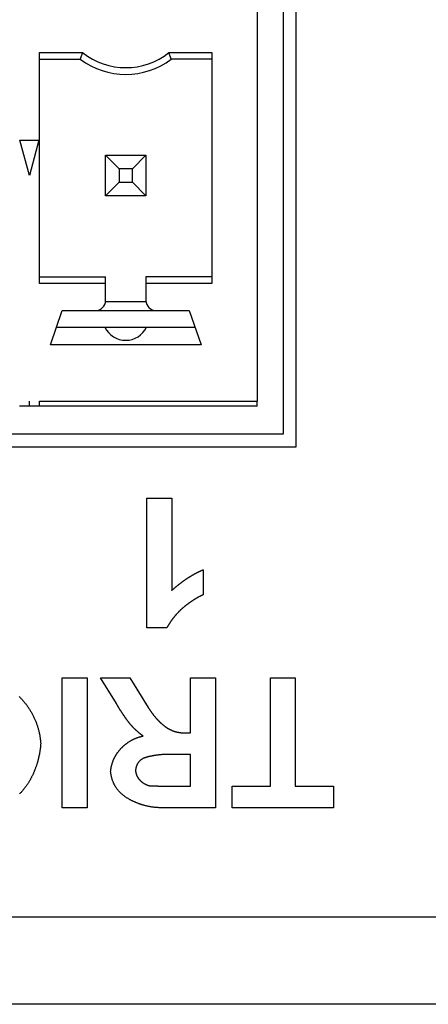
# Model space of a CAD drawing. Extents: x -450 to 450, y -673 to 664.
# Drawn here: x -227 to -219, y -247 to -228 of the extents above; entities that cross this region are included whole.
import ezdxf

# ---------------------------------------------------------------- set-up
doc = ezdxf.new("R2010")
doc.units = 0
doc.header["$LTSCALE"] = 25.4
doc.layers.add('DATA', color=7, linetype='CONTINUOUS')

msp = doc.modelspace()

# ---------------------------------------------------------------- linework, layer by layer
at = {"layer": 'DATA', "color": 7, "linetype": 'CONTINUOUS'}
for p, q in [((-221.603, -235.973), (-221.603, -211.741)), ((-221.857, -235.719), (-221.857, -211.995)), ((-222.376, -212.47), (-222.376, -235.07)), ((-226.681, -232.744), (-226.681, -228.176)), ((-226.681, -228.176), (-225.83, -228.176)), ((-225.83, -228.176), (-225.876, -228.31)), ((-224.076, -228.31), (-224.122, -228.176)), ((-224.122, -228.176), (-223.271, -228.176)), ((-223.271, -228.176), (-223.271, -232.744)), ((-226.681, -228.31), (-225.876, -228.31)), ((-223.271, -228.31), (-224.076, -228.31)), ((-226.881, -230.61), (-227.069, -229.91)), ((-227.069, -229.91), (-226.694, -229.91)), ((-226.694, -229.91), (-226.881, -230.61)), ((-225.376, -230.21), (-225.108, -230.478)), ((-225.376, -231.01), (-225.376, -230.21)), ((-225.376, -230.21), (-224.576, -230.21)), ((-224.576, -230.21), (-224.844, -230.478)), ((-224.576, -230.21), (-224.576, -231.01)), ((-225.108, -230.478), (-225.108, -230.742)), ((-224.844, -230.478), (-225.108, -230.478)), ((-224.844, -230.742), (-224.844, -230.478)), ((-225.108, -230.742), (-225.376, -231.01)), ((-225.108, -230.742), (-224.844, -230.742)), ((-224.844, -230.742), (-224.576, -231.01)), ((-224.576, -231.01), (-225.376, -231.01)), ((-226.681, -232.61), (-225.376, -232.61)), ((-225.376, -232.744), (-225.376, -232.61)), ((-224.576, -232.61), (-224.576, -232.744)), ((-223.271, -232.61), (-224.576, -232.61)), ((-225.376, -232.744), (-226.681, -232.744)), ((-225.376, -233.08), (-225.376, -232.744)), ((-224.576, -232.744), (-224.576, -233.08)), ((-223.271, -232.744), (-224.576, -232.744)), ((-224.574, -233.11), (-225.378, -233.11)), ((-226.466, -233.96), (-226.231, -233.28)), ((-226.231, -233.28), (-225.576, -233.28)), ((-225.576, -233.28), (-224.376, -233.28)), ((-224.376, -233.28), (-223.721, -233.28)), ((-223.721, -233.28), (-223.486, -233.96)), ((-226.345, -233.61), (-225.389, -233.61)), ((-225.389, -233.61), (-224.564, -233.61)), ((-224.564, -233.61), (-223.607, -233.61)), ((-223.486, -233.96), (-226.466, -233.96)), ((-226.681, -235.17), (-227.081, -235.17)), ((-226.881, -235.17), (-226.881, -235.07)), ((-226.681, -235.07), (-222.376, -235.07)), ((-226.681, -235.17), (-226.681, -235.07)), ((-222.376, -235.17), (-226.681, -235.17)), ((-222.376, -235.17), (-222.376, -235.07)), ((-235.7, -235.719), (-221.857, -235.719)), ((-235.954, -235.973), (-221.603, -235.973)), ((-224.561, -236.989), (-224.067, -236.989)), ((-224.561, -239.557), (-224.561, -236.989)), ((-224.067, -236.989), (-224.067, -238.817)), ((-223.441, -238.405), (-223.441, -238.899)), ((-224.164, -239.557), (-224.561, -239.557)), ((-226.231, -243.113), (-226.231, -240.545)), ((-226.231, -240.545), (-225.737, -240.545)), ((-225.737, -240.545), (-225.737, -243.113)), ((-225.162, -241.053), (-225.473, -240.545)), ((-225.473, -240.545), (-224.896, -240.545)), ((-224.896, -240.545), (-224.531, -241.128)), ((-223.695, -241.631), (-223.695, -240.545)), ((-223.695, -240.545), (-223.201, -240.545)), ((-223.201, -240.545), (-223.201, -243.113)), ((-222.115, -242.685), (-222.115, -240.545)), ((-222.115, -240.545), (-221.621, -240.545)), ((-221.621, -240.545), (-221.621, -242.685)), ((-223.806, -241.631), (-223.695, -241.631)), ((-223.695, -242.059), (-224.093, -242.059)), ((-223.695, -242.685), (-223.695, -242.059)), ((-224.115, -242.685), (-223.695, -242.685)), ((-222.872, -242.685), (-222.115, -242.685)), ((-222.872, -243.113), (-222.872, -242.685)), ((-221.621, -242.685), (-220.863, -242.685)), ((-220.863, -242.685), (-220.863, -243.113)), ((-225.737, -243.113), (-226.231, -243.113)), ((-223.201, -243.113), (-224.279, -243.113)), ((-220.863, -243.113), (-222.872, -243.113)), ((-354.711, -245.273), (-145.035, -245.273)), ((-145.67, -247), (-354.33, -247))]:
    msp.add_line(p, q, dxfattribs=at)
at = {"layer": 'DATA', "color": 7, "linetype": 'CONTINUOUS', "flags": 128}
for points in [[(-224.067, -238.817), (-224.062, -238.813), (-224.058, -238.809), (-224.054, -238.805), (-224.049, -238.801), (-224.045, -238.797), (-224.04, -238.793), (-224.036, -238.789), (-224.031, -238.785), (-224.027, -238.781), (-224.023, -238.777), (-224.018, -238.774), (-224.014, -238.77), (-224.009, -238.766), (-224.005, -238.762), (-224, -238.758), (-223.996, -238.754), (-223.991, -238.75), (-223.987, -238.747), (-223.982, -238.743), (-223.978, -238.739), (-223.973, -238.735), (-223.969, -238.731), (-223.964, -238.728), (-223.96, -238.724), (-223.955, -238.72), (-223.95, -238.716), (-223.946, -238.713), (-223.941, -238.709), (-223.937, -238.705), (-223.932, -238.702), (-223.928, -238.698), (-223.923, -238.694), (-223.918, -238.691), (-223.914, -238.687), (-223.909, -238.683), (-223.904, -238.68), (-223.9, -238.676), (-223.895, -238.673), (-223.89, -238.669), (-223.886, -238.665), (-223.881, -238.662), (-223.876, -238.658), (-223.872, -238.655), (-223.867, -238.651), (-223.862, -238.648), (-223.858, -238.644), (-223.853, -238.641), (-223.848, -238.637), (-223.843, -238.634), (-223.839, -238.631), (-223.834, -238.627), (-223.829, -238.624), (-223.824, -238.62), (-223.82, -238.617), (-223.815, -238.614), (-223.81, -238.61), (-223.805, -238.607), (-223.8, -238.604), (-223.795, -238.6), (-223.791, -238.597), (-223.786, -238.594), (-223.781, -238.59), (-223.776, -238.587), (-223.771, -238.584), (-223.766, -238.581), (-223.761, -238.577), (-223.757, -238.574), (-223.752, -238.571), (-223.747, -238.568), (-223.742, -238.564), (-223.737, -238.561), (-223.732, -238.558), (-223.727, -238.555), (-223.722, -238.552), (-223.717, -238.549), (-223.712, -238.546), (-223.707, -238.543), (-223.702, -238.54), (-223.697, -238.537), (-223.692, -238.533), (-223.687, -238.53), (-223.682, -238.527), (-223.677, -238.524), (-223.672, -238.521), (-223.667, -238.519), (-223.662, -238.516), (-223.657, -238.513), (-223.652, -238.51), (-223.647, -238.507), (-223.642, -238.504), (-223.637, -238.501), (-223.631, -238.498), (-223.626, -238.495), (-223.621, -238.493), (-223.616, -238.49), (-223.611, -238.487), (-223.606, -238.484), (-223.6, -238.481), (-223.595, -238.479), (-223.59, -238.476), (-223.585, -238.473), (-223.58, -238.47), (-223.574, -238.468), (-223.569, -238.465), (-223.564, -238.462), (-223.559, -238.46), (-223.554, -238.457), (-223.548, -238.454), (-223.543, -238.452), (-223.538, -238.449), (-223.532, -238.447), (-223.527, -238.444), (-223.522, -238.441), (-223.516, -238.439), (-223.511, -238.436), (-223.506, -238.434), (-223.5, -238.431), (-223.495, -238.429), (-223.49, -238.426), (-223.484, -238.424), (-223.479, -238.421), (-223.474, -238.419), (-223.468, -238.417), (-223.463, -238.414), (-223.457, -238.412), (-223.452, -238.409), (-223.446, -238.407), (-223.441, -238.405), (-223.441, -238.405)], [(-223.441, -238.899), (-223.448, -238.902), (-223.456, -238.906), (-223.463, -238.909), (-223.47, -238.913), (-223.477, -238.916), (-223.484, -238.92), (-223.491, -238.923), (-223.498, -238.927), (-223.506, -238.931), (-223.513, -238.934), (-223.52, -238.938), (-223.527, -238.942), (-223.534, -238.946), (-223.541, -238.949), (-223.547, -238.953), (-223.554, -238.957), (-223.561, -238.961), (-223.568, -238.965), (-223.575, -238.969), (-223.582, -238.973), (-223.588, -238.977), (-223.595, -238.981), (-223.602, -238.985), (-223.609, -238.989), (-223.615, -238.993), (-223.622, -238.997), (-223.629, -239.001), (-223.635, -239.005), (-223.642, -239.009), (-223.648, -239.014), (-223.655, -239.018), (-223.661, -239.022), (-223.668, -239.026), (-223.674, -239.031), (-223.681, -239.035), (-223.687, -239.039), (-223.694, -239.044), (-223.7, -239.048), (-223.706, -239.052), (-223.713, -239.057), (-223.719, -239.061), (-223.725, -239.066), (-223.731, -239.07), (-223.738, -239.075), (-223.744, -239.08), (-223.75, -239.084), (-223.756, -239.089), (-223.762, -239.093), (-223.768, -239.098), (-223.774, -239.103), (-223.78, -239.108), (-223.787, -239.112), (-223.793, -239.117), (-223.798, -239.122), (-223.804, -239.127), (-223.81, -239.132), (-223.816, -239.136), (-223.822, -239.141), (-223.828, -239.146), (-223.834, -239.151), (-223.84, -239.156), (-223.845, -239.161), (-223.851, -239.166), (-223.857, -239.171), (-223.863, -239.176), (-223.868, -239.182), (-223.874, -239.187), (-223.88, -239.192), (-223.885, -239.197), (-223.891, -239.202), (-223.896, -239.208), (-223.902, -239.213), (-223.907, -239.218), (-223.913, -239.224), (-223.918, -239.229), (-223.923, -239.234), (-223.929, -239.24), (-223.934, -239.245), (-223.939, -239.251), (-223.945, -239.256), (-223.95, -239.262), (-223.955, -239.267), (-223.96, -239.273), (-223.966, -239.279), (-223.971, -239.284), (-223.976, -239.29), (-223.981, -239.296), (-223.986, -239.302), (-223.991, -239.307), (-223.996, -239.313), (-224.001, -239.319), (-224.006, -239.325), (-224.011, -239.331), (-224.016, -239.337), (-224.02, -239.343), (-224.025, -239.349), (-224.03, -239.355), (-224.035, -239.361), (-224.04, -239.367), (-224.044, -239.373), (-224.049, -239.379), (-224.054, -239.386), (-224.058, -239.392), (-224.063, -239.398), (-224.067, -239.404), (-224.072, -239.411), (-224.076, -239.417), (-224.081, -239.423), (-224.085, -239.43), (-224.09, -239.436), (-224.094, -239.443), (-224.099, -239.449), (-224.103, -239.456), (-224.107, -239.462), (-224.111, -239.469), (-224.116, -239.475), (-224.12, -239.482), (-224.124, -239.489), (-224.128, -239.495), (-224.132, -239.502), (-224.136, -239.509), (-224.141, -239.516), (-224.145, -239.523), (-224.149, -239.529), (-224.153, -239.536), (-224.157, -239.543), (-224.16, -239.55), (-224.164, -239.557), (-224.164, -239.557)], [(-227.083, -240.915), (-227.071, -240.927), (-227.06, -240.938), (-227.049, -240.95), (-227.038, -240.962), (-227.027, -240.974), (-227.016, -240.986), (-227.006, -240.999), (-226.995, -241.011), (-226.985, -241.023), (-226.975, -241.036), (-226.965, -241.048), (-226.955, -241.061), (-226.946, -241.073), (-226.936, -241.086), (-226.927, -241.099), (-226.918, -241.111), (-226.909, -241.124), (-226.9, -241.137), (-226.891, -241.15), (-226.883, -241.163), (-226.874, -241.176), (-226.866, -241.19), (-226.858, -241.203), (-226.85, -241.216), (-226.842, -241.23), (-226.835, -241.243), (-226.827, -241.257), (-226.82, -241.27), (-226.813, -241.284), (-226.806, -241.298), (-226.799, -241.311), (-226.792, -241.325), (-226.786, -241.339), (-226.779, -241.353), (-226.773, -241.367), (-226.767, -241.381), (-226.761, -241.396), (-226.755, -241.41), (-226.75, -241.424), (-226.745, -241.439), (-226.739, -241.453), (-226.734, -241.468), (-226.729, -241.482), (-226.724, -241.497), (-226.72, -241.512), (-226.715, -241.527), (-226.711, -241.542), (-226.707, -241.557), (-226.703, -241.572), (-226.699, -241.587), (-226.695, -241.602), (-226.692, -241.617), (-226.688, -241.632), (-226.685, -241.648), (-226.682, -241.663), (-226.679, -241.679), (-226.676, -241.694), (-226.674, -241.71), (-226.671, -241.726), (-226.669, -241.742), (-226.667, -241.757), (-226.665, -241.773), (-226.663, -241.789), (-226.661, -241.805), (-226.66, -241.822), (-226.659, -241.838), (-226.659, -241.838)], [(-224.631, -241.695), (-224.637, -241.691), (-224.642, -241.687), (-224.648, -241.684), (-224.653, -241.68), (-224.658, -241.676), (-224.664, -241.672), (-224.669, -241.668), (-224.674, -241.664), (-224.679, -241.66), (-224.684, -241.656), (-224.69, -241.652), (-224.695, -241.647), (-224.7, -241.643), (-224.705, -241.639), (-224.71, -241.635), (-224.715, -241.631), (-224.72, -241.627), (-224.725, -241.622), (-224.73, -241.618), (-224.735, -241.614), (-224.74, -241.61), (-224.745, -241.605), (-224.75, -241.601), (-224.755, -241.597), (-224.76, -241.592), (-224.764, -241.588), (-224.769, -241.583), (-224.774, -241.579), (-224.779, -241.574), (-224.783, -241.57), (-224.788, -241.565), (-224.793, -241.561), (-224.797, -241.556), (-224.802, -241.552), (-224.807, -241.547), (-224.811, -241.543), (-224.816, -241.538), (-224.82, -241.533), (-224.825, -241.529), (-224.83, -241.524), (-224.834, -241.519), (-224.838, -241.514), (-224.843, -241.51), (-224.847, -241.505), (-224.852, -241.5), (-224.856, -241.495), (-224.86, -241.49), (-224.865, -241.485), (-224.869, -241.48), (-224.873, -241.475), (-224.878, -241.471), (-224.882, -241.466), (-224.886, -241.461), (-224.89, -241.456), (-224.894, -241.45), (-224.899, -241.445), (-224.903, -241.44), (-224.907, -241.435), (-224.911, -241.43), (-224.915, -241.425), (-224.919, -241.42), (-224.923, -241.415), (-224.927, -241.409), (-224.931, -241.404), (-224.935, -241.399), (-224.939, -241.394), (-224.943, -241.388), (-224.947, -241.383), (-224.951, -241.378), (-224.954, -241.372), (-224.958, -241.367), (-224.962, -241.362), (-224.966, -241.357), (-224.97, -241.351), (-224.974, -241.346), (-224.978, -241.341), (-224.981, -241.335), (-224.985, -241.33), (-224.989, -241.325), (-224.993, -241.319), (-224.997, -241.314), (-225, -241.308), (-225.004, -241.303), (-225.008, -241.298), (-225.012, -241.292), (-225.015, -241.287), (-225.019, -241.281), (-225.023, -241.276), (-225.026, -241.271), (-225.03, -241.265), (-225.034, -241.26), (-225.037, -241.254), (-225.041, -241.249), (-225.045, -241.243), (-225.048, -241.238), (-225.052, -241.232), (-225.056, -241.227), (-225.059, -241.221), (-225.063, -241.216), (-225.066, -241.21), (-225.07, -241.205), (-225.073, -241.199), (-225.077, -241.194), (-225.08, -241.188), (-225.084, -241.183), (-225.087, -241.177), (-225.091, -241.172), (-225.094, -241.166), (-225.098, -241.16), (-225.101, -241.155), (-225.105, -241.149), (-225.108, -241.144), (-225.112, -241.138), (-225.115, -241.132), (-225.119, -241.127), (-225.122, -241.121), (-225.125, -241.116), (-225.129, -241.11), (-225.132, -241.104), (-225.135, -241.099), (-225.139, -241.093), (-225.142, -241.087), (-225.145, -241.082), (-225.149, -241.076), (-225.152, -241.07), (-225.155, -241.065), (-225.159, -241.059), (-225.162, -241.053), (-225.162, -241.053)], [(-224.531, -241.128), (-224.527, -241.134), (-224.523, -241.141), (-224.519, -241.147), (-224.515, -241.154), (-224.511, -241.16), (-224.507, -241.166), (-224.503, -241.173), (-224.499, -241.179), (-224.495, -241.185), (-224.491, -241.191), (-224.486, -241.198), (-224.482, -241.204), (-224.478, -241.21), (-224.474, -241.216), (-224.469, -241.222), (-224.465, -241.228), (-224.461, -241.234), (-224.456, -241.24), (-224.452, -241.246), (-224.448, -241.252), (-224.443, -241.258), (-224.439, -241.264), (-224.434, -241.27), (-224.43, -241.276), (-224.425, -241.281), (-224.42, -241.287), (-224.416, -241.293), (-224.411, -241.299), (-224.406, -241.304), (-224.402, -241.31), (-224.397, -241.316), (-224.392, -241.321), (-224.387, -241.327), (-224.383, -241.332), (-224.378, -241.338), (-224.373, -241.343), (-224.368, -241.349), (-224.363, -241.354), (-224.358, -241.36), (-224.353, -241.365), (-224.348, -241.37), (-224.343, -241.376), (-224.338, -241.381), (-224.333, -241.386), (-224.328, -241.391), (-224.322, -241.397), (-224.317, -241.402), (-224.312, -241.407), (-224.307, -241.412), (-224.302, -241.417), (-224.296, -241.422), (-224.291, -241.427), (-224.286, -241.432), (-224.28, -241.437), (-224.275, -241.442), (-224.269, -241.447), (-224.264, -241.452), (-224.258, -241.457), (-224.253, -241.461), (-224.247, -241.466), (-224.242, -241.471), (-224.236, -241.476), (-224.23, -241.48), (-224.225, -241.485), (-224.219, -241.49), (-224.213, -241.494), (-224.207, -241.499), (-224.202, -241.503), (-224.196, -241.507), (-224.19, -241.512), (-224.184, -241.516), (-224.178, -241.52), (-224.172, -241.524), (-224.166, -241.528), (-224.16, -241.532), (-224.154, -241.536), (-224.148, -241.539), (-224.142, -241.543), (-224.136, -241.547), (-224.13, -241.55), (-224.124, -241.554), (-224.118, -241.557), (-224.112, -241.56), (-224.105, -241.563), (-224.099, -241.567), (-224.093, -241.57), (-224.086, -241.573), (-224.08, -241.575), (-224.074, -241.578), (-224.067, -241.581), (-224.061, -241.584), (-224.055, -241.586), (-224.048, -241.589), (-224.042, -241.591), (-224.035, -241.594), (-224.029, -241.596), (-224.022, -241.598), (-224.016, -241.601), (-224.009, -241.603), (-224.002, -241.605), (-223.996, -241.607), (-223.989, -241.609), (-223.982, -241.61), (-223.975, -241.612), (-223.969, -241.614), (-223.962, -241.615), (-223.955, -241.617), (-223.948, -241.618), (-223.941, -241.62), (-223.934, -241.621), (-223.928, -241.622), (-223.921, -241.623), (-223.914, -241.624), (-223.907, -241.625), (-223.9, -241.626), (-223.893, -241.627), (-223.885, -241.628), (-223.878, -241.629), (-223.871, -241.629), (-223.864, -241.63), (-223.857, -241.63), (-223.85, -241.631), (-223.842, -241.631), (-223.835, -241.631), (-223.828, -241.631), (-223.82, -241.631), (-223.813, -241.631), (-223.806, -241.631), (-223.806, -241.631)], [(-226.659, -241.838), (-226.659, -241.849), (-226.66, -241.86), (-226.661, -241.871), (-226.662, -241.882), (-226.663, -241.893), (-226.664, -241.904), (-226.665, -241.915), (-226.666, -241.926), (-226.668, -241.937), (-226.669, -241.948), (-226.67, -241.959), (-226.672, -241.97), (-226.673, -241.981), (-226.675, -241.992), (-226.677, -242.003), (-226.678, -242.013), (-226.68, -242.024), (-226.682, -242.035), (-226.684, -242.046), (-226.686, -242.057), (-226.688, -242.067), (-226.69, -242.078), (-226.693, -242.089), (-226.695, -242.1), (-226.697, -242.11), (-226.7, -242.121), (-226.702, -242.132), (-226.705, -242.142), (-226.707, -242.153), (-226.71, -242.164), (-226.713, -242.174), (-226.716, -242.185), (-226.719, -242.195), (-226.722, -242.206), (-226.725, -242.216), (-226.728, -242.227), (-226.731, -242.237), (-226.734, -242.248), (-226.737, -242.258), (-226.741, -242.269), (-226.744, -242.279), (-226.748, -242.289), (-226.751, -242.3), (-226.755, -242.31), (-226.759, -242.32), (-226.763, -242.331), (-226.767, -242.341), (-226.77, -242.351), (-226.774, -242.362), (-226.779, -242.372), (-226.783, -242.382), (-226.787, -242.392), (-226.791, -242.403), (-226.796, -242.413), (-226.8, -242.423), (-226.804, -242.433), (-226.809, -242.443), (-226.814, -242.453), (-226.818, -242.463), (-226.823, -242.473), (-226.828, -242.484), (-226.833, -242.494), (-226.838, -242.504), (-226.843, -242.514), (-226.848, -242.524), (-226.853, -242.533), (-226.858, -242.543), (-226.864, -242.553), (-226.869, -242.563), (-226.875, -242.572), (-226.88, -242.582), (-226.886, -242.591), (-226.891, -242.601), (-226.897, -242.61), (-226.903, -242.62), (-226.909, -242.629), (-226.915, -242.638), (-226.921, -242.647), (-226.927, -242.656), (-226.933, -242.665), (-226.939, -242.674), (-226.945, -242.683), (-226.952, -242.692), (-226.958, -242.7), (-226.965, -242.709), (-226.971, -242.718), (-226.978, -242.726), (-226.985, -242.735), (-226.991, -242.743), (-226.998, -242.751), (-227.005, -242.76), (-227.012, -242.768), (-227.019, -242.776), (-227.026, -242.784), (-227.034, -242.792), (-227.041, -242.8), (-227.048, -242.808), (-227.056, -242.816), (-227.063, -242.823), (-227.071, -242.831), (-227.078, -242.839)], [(-225.276, -242.402), (-225.275, -242.393), (-225.274, -242.385), (-225.273, -242.377), (-225.272, -242.369), (-225.271, -242.361), (-225.27, -242.352), (-225.269, -242.344), (-225.267, -242.336), (-225.266, -242.328), (-225.265, -242.32), (-225.263, -242.312), (-225.262, -242.304), (-225.26, -242.297), (-225.258, -242.289), (-225.256, -242.281), (-225.254, -242.273), (-225.252, -242.265), (-225.25, -242.258), (-225.248, -242.25), (-225.246, -242.242), (-225.244, -242.235), (-225.241, -242.227), (-225.239, -242.22), (-225.236, -242.212), (-225.234, -242.205), (-225.231, -242.197), (-225.228, -242.19), (-225.225, -242.183), (-225.223, -242.175), (-225.22, -242.168), (-225.217, -242.161), (-225.213, -242.154), (-225.21, -242.147), (-225.207, -242.139), (-225.203, -242.132), (-225.2, -242.125), (-225.196, -242.118), (-225.193, -242.111), (-225.189, -242.104), (-225.185, -242.097), (-225.182, -242.09), (-225.178, -242.084), (-225.174, -242.077), (-225.17, -242.07), (-225.165, -242.063), (-225.161, -242.057), (-225.157, -242.05), (-225.152, -242.043), (-225.148, -242.037), (-225.143, -242.03), (-225.139, -242.023), (-225.134, -242.017), (-225.129, -242.01), (-225.125, -242.004), (-225.12, -241.998), (-225.115, -241.991), (-225.11, -241.985), (-225.104, -241.979), (-225.099, -241.972), (-225.094, -241.966), (-225.088, -241.96), (-225.083, -241.954), (-225.077, -241.948), (-225.072, -241.942), (-225.066, -241.936), (-225.06, -241.93), (-225.055, -241.924), (-225.049, -241.918), (-225.043, -241.912), (-225.037, -241.906), (-225.031, -241.901), (-225.025, -241.895), (-225.019, -241.89), (-225.013, -241.884), (-225.007, -241.879), (-225.001, -241.874), (-224.995, -241.869), (-224.989, -241.863), (-224.983, -241.858), (-224.976, -241.853), (-224.97, -241.848), (-224.964, -241.844), (-224.957, -241.839), (-224.951, -241.834), (-224.944, -241.829), (-224.938, -241.825), (-224.931, -241.82), (-224.925, -241.816), (-224.918, -241.812), (-224.912, -241.807), (-224.905, -241.803), (-224.898, -241.799), (-224.892, -241.795), (-224.885, -241.791), (-224.878, -241.787), (-224.871, -241.783), (-224.864, -241.779), (-224.857, -241.775), (-224.85, -241.772), (-224.843, -241.768), (-224.836, -241.764), (-224.829, -241.761), (-224.822, -241.758), (-224.815, -241.754), (-224.808, -241.751), (-224.8, -241.748), (-224.793, -241.745), (-224.786, -241.742), (-224.778, -241.739), (-224.771, -241.736), (-224.764, -241.733), (-224.756, -241.73), (-224.749, -241.727), (-224.741, -241.725), (-224.734, -241.722), (-224.726, -241.72), (-224.718, -241.717), (-224.711, -241.715), (-224.703, -241.713), (-224.695, -241.71), (-224.687, -241.708), (-224.679, -241.706), (-224.671, -241.704), (-224.664, -241.702), (-224.656, -241.7), (-224.648, -241.699), (-224.64, -241.697), (-224.631, -241.695), (-224.631, -241.695)], [(-224.093, -242.059), (-224.1, -242.059), (-224.106, -242.059), (-224.113, -242.059), (-224.12, -242.059), (-224.127, -242.059), (-224.134, -242.059), (-224.141, -242.059), (-224.147, -242.059), (-224.154, -242.059), (-224.161, -242.059), (-224.168, -242.059), (-224.175, -242.059), (-224.182, -242.059), (-224.189, -242.059), (-224.195, -242.059), (-224.202, -242.06), (-224.209, -242.06), (-224.216, -242.06), (-224.223, -242.061), (-224.23, -242.061), (-224.237, -242.061), (-224.244, -242.062), (-224.251, -242.062), (-224.258, -242.063), (-224.265, -242.063), (-224.272, -242.064), (-224.278, -242.064), (-224.285, -242.065), (-224.292, -242.065), (-224.299, -242.066), (-224.306, -242.067), (-224.313, -242.067), (-224.32, -242.068), (-224.327, -242.069), (-224.334, -242.07), (-224.341, -242.071), (-224.348, -242.072), (-224.355, -242.072), (-224.362, -242.073), (-224.369, -242.074), (-224.376, -242.075), (-224.383, -242.076), (-224.39, -242.077), (-224.397, -242.078), (-224.404, -242.08), (-224.411, -242.081), (-224.418, -242.082), (-224.426, -242.083), (-224.433, -242.084), (-224.44, -242.086), (-224.447, -242.087), (-224.454, -242.088), (-224.461, -242.09), (-224.468, -242.091), (-224.475, -242.092), (-224.482, -242.094), (-224.489, -242.095), (-224.496, -242.097), (-224.504, -242.098), (-224.511, -242.1), (-224.518, -242.101), (-224.525, -242.103), (-224.532, -242.105), (-224.539, -242.106), (-224.546, -242.108), (-224.553, -242.11), (-224.56, -242.112), (-224.567, -242.114), (-224.574, -242.116), (-224.58, -242.118), (-224.587, -242.12), (-224.593, -242.123), (-224.599, -242.125), (-224.605, -242.127), (-224.611, -242.13), (-224.617, -242.133), (-224.623, -242.135), (-224.629, -242.138), (-224.635, -242.141), (-224.64, -242.144), (-224.645, -242.147), (-224.651, -242.15), (-224.656, -242.153), (-224.661, -242.156), (-224.666, -242.16), (-224.671, -242.163), (-224.676, -242.167), (-224.68, -242.17), (-224.685, -242.174), (-224.689, -242.178), (-224.694, -242.181), (-224.698, -242.185), (-224.702, -242.189), (-224.706, -242.193), (-224.71, -242.198), (-224.714, -242.202), (-224.718, -242.206), (-224.721, -242.21), (-224.725, -242.215), (-224.728, -242.219), (-224.732, -242.224), (-224.735, -242.229), (-224.738, -242.234), (-224.741, -242.238), (-224.744, -242.243), (-224.747, -242.248), (-224.749, -242.253), (-224.752, -242.259), (-224.755, -242.264), (-224.757, -242.269), (-224.759, -242.275), (-224.761, -242.28), (-224.763, -242.286), (-224.765, -242.291), (-224.767, -242.297), (-224.769, -242.303), (-224.771, -242.309), (-224.772, -242.315), (-224.774, -242.321), (-224.775, -242.327), (-224.776, -242.333), (-224.777, -242.339), (-224.778, -242.346), (-224.779, -242.352), (-224.78, -242.359), (-224.781, -242.365), (-224.781, -242.372), (-224.782, -242.379), (-224.782, -242.379)], [(-224.279, -243.113), (-224.29, -243.113), (-224.301, -243.113), (-224.312, -243.112), (-224.322, -243.112), (-224.333, -243.111), (-224.344, -243.111), (-224.355, -243.11), (-224.365, -243.109), (-224.376, -243.108), (-224.387, -243.107), (-224.397, -243.106), (-224.408, -243.105), (-224.419, -243.104), (-224.429, -243.103), (-224.44, -243.101), (-224.45, -243.1), (-224.461, -243.098), (-224.471, -243.097), (-224.482, -243.095), (-224.492, -243.093), (-224.503, -243.091), (-224.513, -243.089), (-224.524, -243.087), (-224.534, -243.085), (-224.544, -243.083), (-224.555, -243.081), (-224.565, -243.078), (-224.575, -243.076), (-224.585, -243.073), (-224.596, -243.071), (-224.606, -243.068), (-224.616, -243.065), (-224.626, -243.062), (-224.636, -243.059), (-224.646, -243.056), (-224.657, -243.053), (-224.667, -243.05), (-224.677, -243.047), (-224.687, -243.043), (-224.697, -243.04), (-224.707, -243.036), (-224.717, -243.033), (-224.727, -243.029), (-224.737, -243.025), (-224.746, -243.021), (-224.756, -243.017), (-224.766, -243.013), (-224.776, -243.009), (-224.786, -243.005), (-224.796, -243.001), (-224.805, -242.996), (-224.815, -242.992), (-224.825, -242.987), (-224.835, -242.983), (-224.844, -242.978), (-224.854, -242.973), (-224.864, -242.968), (-224.873, -242.963), (-224.883, -242.958), (-224.892, -242.953), (-224.902, -242.948), (-224.911, -242.943), (-224.921, -242.937), (-224.93, -242.932), (-224.94, -242.926), (-224.949, -242.921), (-224.958, -242.915), (-224.967, -242.909), (-224.976, -242.903), (-224.985, -242.897), (-224.994, -242.891), (-225.002, -242.885), (-225.01, -242.879), (-225.019, -242.873), (-225.027, -242.866), (-225.035, -242.86), (-225.043, -242.853), (-225.051, -242.847), (-225.058, -242.84), (-225.066, -242.833), (-225.073, -242.826), (-225.08, -242.819), (-225.087, -242.812), (-225.094, -242.805), (-225.101, -242.797), (-225.108, -242.79), (-225.115, -242.783), (-225.121, -242.775), (-225.127, -242.767), (-225.134, -242.76), (-225.14, -242.752), (-225.146, -242.744), (-225.151, -242.736), (-225.157, -242.728), (-225.163, -242.72), (-225.168, -242.712), (-225.174, -242.703), (-225.179, -242.695), (-225.184, -242.686), (-225.189, -242.678), (-225.194, -242.669), (-225.198, -242.66), (-225.203, -242.651), (-225.207, -242.642), (-225.212, -242.633), (-225.216, -242.624), (-225.22, -242.615), (-225.224, -242.606), (-225.228, -242.596), (-225.231, -242.587), (-225.235, -242.577), (-225.238, -242.568), (-225.242, -242.558), (-225.245, -242.548), (-225.248, -242.538), (-225.251, -242.528), (-225.253, -242.518), (-225.256, -242.508), (-225.259, -242.498), (-225.261, -242.487), (-225.263, -242.477), (-225.265, -242.467), (-225.267, -242.456), (-225.269, -242.445), (-225.271, -242.434), (-225.273, -242.424), (-225.274, -242.413), (-225.276, -242.402), (-225.276, -242.402)], [(-224.782, -242.379), (-224.781, -242.382), (-224.781, -242.386), (-224.781, -242.389), (-224.78, -242.393), (-224.78, -242.396), (-224.779, -242.4), (-224.779, -242.403), (-224.778, -242.406), (-224.778, -242.41), (-224.777, -242.413), (-224.777, -242.416), (-224.776, -242.42), (-224.775, -242.423), (-224.774, -242.426), (-224.774, -242.43), (-224.773, -242.433), (-224.772, -242.436), (-224.771, -242.439), (-224.77, -242.442), (-224.769, -242.446), (-224.768, -242.449), (-224.767, -242.452), (-224.766, -242.455), (-224.765, -242.458), (-224.764, -242.461), (-224.763, -242.464), (-224.762, -242.467), (-224.761, -242.47), (-224.759, -242.473), (-224.758, -242.476), (-224.757, -242.479), (-224.755, -242.482), (-224.754, -242.485), (-224.753, -242.488), (-224.751, -242.491), (-224.75, -242.494), (-224.748, -242.497), (-224.747, -242.5), (-224.745, -242.503), (-224.744, -242.506), (-224.742, -242.508), (-224.74, -242.511), (-224.739, -242.514), (-224.737, -242.517), (-224.735, -242.52), (-224.733, -242.522), (-224.731, -242.525), (-224.73, -242.528), (-224.728, -242.53), (-224.726, -242.533), (-224.724, -242.536), (-224.722, -242.538), (-224.72, -242.541), (-224.718, -242.544), (-224.716, -242.546), (-224.713, -242.549), (-224.711, -242.551), (-224.709, -242.554), (-224.707, -242.557), (-224.704, -242.559), (-224.702, -242.562), (-224.7, -242.564), (-224.697, -242.567), (-224.695, -242.569), (-224.693, -242.571), (-224.69, -242.574), (-224.688, -242.576), (-224.685, -242.579), (-224.683, -242.581), (-224.68, -242.583), (-224.678, -242.586), (-224.675, -242.588), (-224.673, -242.59), (-224.67, -242.592), (-224.667, -242.594), (-224.665, -242.597), (-224.662, -242.599), (-224.66, -242.601), (-224.657, -242.603), (-224.654, -242.605), (-224.652, -242.607), (-224.649, -242.609), (-224.646, -242.611), (-224.643, -242.613), (-224.641, -242.615), (-224.638, -242.617), (-224.635, -242.619), (-224.632, -242.621), (-224.63, -242.623), (-224.627, -242.625), (-224.624, -242.626), (-224.621, -242.628), (-224.618, -242.63), (-224.615, -242.632), (-224.612, -242.633), (-224.609, -242.635), (-224.607, -242.637), (-224.604, -242.638), (-224.601, -242.64), (-224.598, -242.642), (-224.595, -242.643), (-224.592, -242.645), (-224.589, -242.646), (-224.586, -242.648), (-224.582, -242.649), (-224.579, -242.651), (-224.576, -242.652), (-224.573, -242.654), (-224.57, -242.655), (-224.567, -242.656), (-224.564, -242.658), (-224.561, -242.659), (-224.557, -242.66), (-224.554, -242.662), (-224.551, -242.663), (-224.548, -242.664), (-224.544, -242.665), (-224.541, -242.666), (-224.538, -242.668), (-224.535, -242.669), (-224.531, -242.67), (-224.528, -242.671), (-224.525, -242.672), (-224.521, -242.673), (-224.518, -242.674), (-224.514, -242.675), (-224.511, -242.676), (-224.507, -242.677), (-224.507, -242.677)], [(-224.507, -242.677), (-224.504, -242.677), (-224.501, -242.677), (-224.498, -242.677), (-224.495, -242.677), (-224.492, -242.677), (-224.489, -242.678), (-224.486, -242.678), (-224.483, -242.678), (-224.48, -242.678), (-224.477, -242.678), (-224.474, -242.678), (-224.471, -242.678), (-224.468, -242.678), (-224.465, -242.679), (-224.462, -242.679), (-224.458, -242.679), (-224.455, -242.679), (-224.452, -242.679), (-224.449, -242.679), (-224.446, -242.679), (-224.443, -242.679), (-224.44, -242.679), (-224.437, -242.68), (-224.434, -242.68), (-224.431, -242.68), (-224.428, -242.68), (-224.425, -242.68), (-224.422, -242.68), (-224.419, -242.68), (-224.416, -242.68), (-224.412, -242.68), (-224.409, -242.681), (-224.406, -242.681), (-224.403, -242.681), (-224.4, -242.681), (-224.397, -242.681), (-224.394, -242.681), (-224.391, -242.681), (-224.388, -242.681), (-224.385, -242.681), (-224.382, -242.681), (-224.379, -242.681), (-224.376, -242.682), (-224.373, -242.682), (-224.37, -242.682), (-224.366, -242.682), (-224.363, -242.682), (-224.36, -242.682), (-224.357, -242.682), (-224.354, -242.682), (-224.351, -242.682), (-224.348, -242.682), (-224.345, -242.682), (-224.342, -242.682), (-224.339, -242.683), (-224.336, -242.683), (-224.333, -242.683), (-224.33, -242.683), (-224.327, -242.683), (-224.324, -242.683), (-224.32, -242.683), (-224.317, -242.683), (-224.314, -242.683), (-224.311, -242.683), (-224.308, -242.683), (-224.305, -242.683), (-224.302, -242.683), (-224.299, -242.683), (-224.296, -242.684), (-224.293, -242.684), (-224.29, -242.684), (-224.287, -242.684), (-224.284, -242.684), (-224.281, -242.684), (-224.278, -242.684), (-224.274, -242.684), (-224.271, -242.684), (-224.268, -242.684), (-224.265, -242.684), (-224.262, -242.684), (-224.259, -242.684), (-224.256, -242.684), (-224.253, -242.684), (-224.25, -242.684), (-224.247, -242.684), (-224.244, -242.684), (-224.241, -242.684), (-224.238, -242.684), (-224.235, -242.684), (-224.232, -242.685), (-224.228, -242.685), (-224.225, -242.685), (-224.222, -242.685), (-224.219, -242.685), (-224.216, -242.685), (-224.213, -242.685), (-224.21, -242.685), (-224.207, -242.685), (-224.204, -242.685), (-224.201, -242.685), (-224.198, -242.685), (-224.195, -242.685), (-224.192, -242.685), (-224.189, -242.685), (-224.186, -242.685), (-224.182, -242.685), (-224.179, -242.685), (-224.176, -242.685), (-224.173, -242.685), (-224.17, -242.685), (-224.167, -242.685), (-224.164, -242.685), (-224.161, -242.685), (-224.158, -242.685), (-224.155, -242.685), (-224.152, -242.685), (-224.149, -242.685), (-224.146, -242.685), (-224.143, -242.685), (-224.139, -242.685), (-224.136, -242.685), (-224.133, -242.685), (-224.13, -242.685), (-224.127, -242.685), (-224.124, -242.685), (-224.121, -242.685), (-224.118, -242.685), (-224.115, -242.685), (-224.115, -242.685)]]:
    msp.add_lwpolyline(points, dxfattribs=at)
at = {"layer": 'DATA', "color": 7, "linetype": 'CONTINUOUS'}
for centre, radius, start, end in [((-224.976, -227.11), 1.366, 231.2958, 308.7042), ((-224.976, -227.11), 1.5, 233.1301, 306.8699), ((-225.576, -233.08), 0.2, 270, 0), ((-224.376, -233.08), 0.2, 180, 270), ((-224.976, -233.41), 0.458, 205.8767, 334.1233)]:
    msp.add_arc(centre, radius, start, end, dxfattribs=at)

doc.saveas('drawing.dxf')
